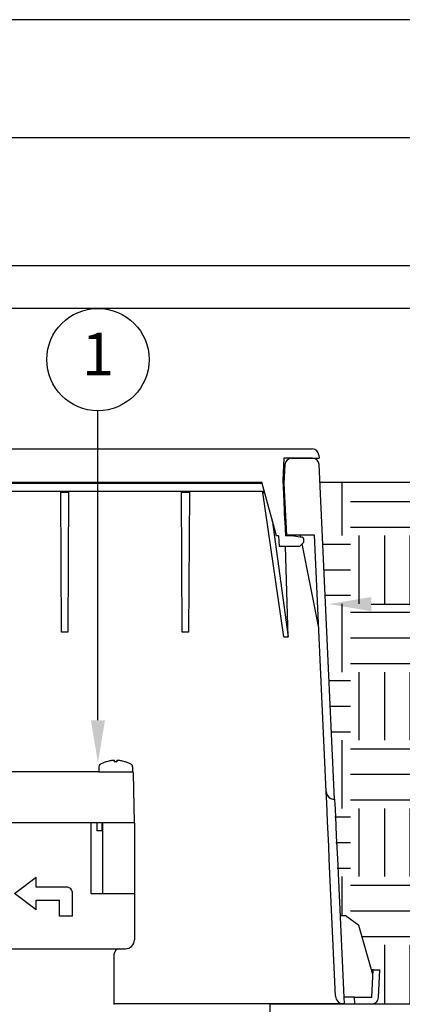
# Model space of a CAD drawing. Units: inches. Extents: x 0 to 839, y -3 to 92.
# Drawn here: x 128 to 134, y 42 to 57 of the extents above; entities that cross this region are included whole.
import ezdxf
from ezdxf.enums import TextEntityAlignment as Align

# ---------------------------------------------------------------- set-up
doc = ezdxf.new("R2010")
doc.units = ezdxf.units.IN
doc.header["$MEASUREMENT"] = 0
for name, color, linetype, plot in [('Hunter_Detail-Border-NoPlot_A4', 30, 'Continuous', False), ('Hunter_Detail-Border-NoPlot_DetailFrame', 30, 'Continuous', False), ('Hunter_Detail-Border-NoPlot_Letter', 30, 'Continuous', False), ('Hunter_Detail-Border-NoPlot_SafeFrame', 30, 'Continuous', False)]:
    doc.layers.add(name, color=color, linetype=linetype, plot=plot)
for name, color, linetype in [('Hunter_Detail-FinishedGrade', 6, 'Continuous'), ('Hunter_Detail-Grey-HatchFill', 9, 'Continuous'), ('Hunter_Detail-Lt', 249, 'Continuous'), ('Hunter_Detail-Med', 1, 'Continuous'), ('Hunter_Detail-ProductOutline', 5, 'Continuous'), ('Hunter_Detail-Text', 2, 'Continuous')]:
    doc.layers.add(name, color=color, linetype=linetype)
doc.styles.add('Hunter_Detail-Text', font='arial.ttf')

msp = doc.modelspace()

# ---------------------------------------------------------------- hatches: boundary and pattern name
at = {"layer": 'Hunter_Detail-Grey-HatchFill'}
h = msp.add_hatch(dxfattribs=at)
h.set_pattern_fill('EARTH', color=256, scale=4, style=0)
h.set_pattern_definition([(0, (88.11663383595805, 6.29351350467596), (1, 1), [1, -1]), (0, (88.11663383595805, 6.668513504675957), (1, 1), [1, -1]), (0, (88.11663383595805, 7.043513504675953), (1, 1), [1, -1]), (90, (88.24163383595803, 7.168513504675964), (-0.9999999999999999, 1), [1, -1]), (90, (88.61663383595811, 7.168513504675964), (-0.9999999999999999, 1), [1, -1]), (90, (88.99163383595805, 7.168513504675964), (-0.9999999999999999, 1), [1, -1])])
h.paths.add_polyline_path([(132.9485063599159, 43.60237245610332), (133.0383536753515, 43.60237245610332), (133.2392412746807, 43.45099264485584), (133.425004192039, 42.80315988715764), (133.5470059826641, 42.80315988715764), (133.5256903026956, 42.30316007653145), (136.4362368079414, 42.30316007653145), (138.3342000355642, 49.95473504488449), (132.6711442786677, 49.95473504488449)])
h.paths.add_polyline_path([(117.6138697444554, 44.62123776470375), (121.3923307187215, 44.62123776470375), (121.637324987823, 49.95479988907061), (116.2074575483595, 49.95425287596785)])
h.paths.add_polyline_path([(121.0013698588971, 43.22067633964232), (117.983223033072, 43.22067633964232), (118.2251886070736, 42.30316007653145), (120.780962950416, 42.30316007653145), (120.7596472499901, 42.80315988715764), (120.8816490406149, 42.80315988715764)])

# ---------------------------------------------------------------- linework, layer by layer
at = {"layer": 'Hunter_Detail-Border-NoPlot_A4'}
msp.add_lwpolyline([(109.118997473125, -1.732250000000022), (150.457597473125, -1.732250000000022), (150.457597473125, 56.73224999999999), (109.118997473125, 56.73224999999999)], close=True, dxfattribs=at)
at = {"layer": 'Hunter_Detail-Border-NoPlot_DetailFrame'}
msp.add_lwpolyline([(110.4132974731248, 1.875), (149.1632974731248, 1.875), (149.1632974731248, 53.12500000000001), (110.4132974731248, 53.12500000000001)], close=True, dxfattribs=at)
at = {"layer": 'Hunter_Detail-Border-NoPlot_Letter'}
msp.add_lwpolyline([(108.5382974731248, 0), (151.0382974731248, 0), (151.0382974731248, 55.00000000000001), (108.5382974731248, 55.00000000000001)], close=True, dxfattribs=at)
at = {"layer": 'Hunter_Detail-Border-NoPlot_SafeFrame'}
msp.add_lwpolyline([(111.0382974731248, 2.5), (148.5382974731248, 2.5), (148.5382974731248, 52.50000000000001), (111.0382974731248, 52.50000000000001)], close=True, dxfattribs=at)
at = {"layer": 'Hunter_Detail-FinishedGrade'}
msp.add_lwpolyline([(132.6693312094707, 49.95473504488449), (139.0135328305899, 49.95473504488449)], dxfattribs=at)
at = {"layer": 'Hunter_Detail-Lt'}
for p, q in [((132.1387729173593, 50.30315997984989), (132.1220501772086, 49.98407742591881)), ((132.5593188858431, 50.30315997984989), (132.1387729173593, 50.30315997984989)), ((132.2529187454037, 50.30315997984989), (132.5593188858431, 50.30315997984989)), ((132.1546279875334, 50.2098857506951), (132.1402249005859, 49.93504967229158)), ((122.0072792372388, 49.95473504488449), (131.8180069428754, 49.95473504488449)), ((132.0290000521316, 49.16733304768621), (131.8180069428754, 49.95473504488449)), ((132.1220501772086, 49.98407742591881), (132.1648540560678, 49.16733304768621)), ((130.9997833017311, 49.93504967229158), (123.3068699309228, 49.93504967229158)), ((130.9997833017311, 49.81693919671387), (123.3068699309228, 49.81693919671387)), ((128.8678524633115, 49.81693919671387), (128.867918022554, 49.80443043454948)), ((128.867918022554, 49.80443043454948), (128.9820422908473, 49.80443043454948)), ((128.8786541918622, 47.75399398803295), (128.867918022554, 49.80443043454948)), ((128.9820422908473, 49.80443043454948), (128.9713061215394, 47.75399398803295)), ((128.9820422908473, 49.80443043454948), (128.9821078500901, 49.81693919671387)), ((130.6395060770179, 49.81693919671387), (130.6395714895955, 49.80443043454948)), ((130.6395714895955, 49.80443043454948), (130.7536959045538, 49.80443043454948)), ((130.6503076589038, 47.75399398803295), (130.6395714895955, 49.80443043454948)), ((130.7536959045538, 49.80443043454948), (130.7429597352458, 47.75399398803295)), ((130.7536959045538, 49.80443043454948), (130.7537613171316, 49.81693919671387)), ((131.8232818952719, 49.93504967229158), (130.9997833017311, 49.93504967229158)), ((131.8549307296618, 49.81693919671387), (130.9997833017311, 49.81693919671387)), ((131.8306497568244, 49.80314975601069), (131.8295221965169, 49.81693919671387)), ((132.1374036531773, 47.68755182224518), (131.8306497568244, 49.80314975601069)), ((131.8306497568244, 49.80314975601069), (131.8586261003062, 49.80314975601069)), ((132.1402249005859, 49.81693919671387), (132.130809596019, 49.81693919671387)), ((132.1393578172691, 49.93504967229158), (132.1791797039099, 49.17520719672336)), ((132.1393578172691, 49.93504967229158), (132.1402249005859, 49.93504967229158)), ((132.1402249005859, 49.91850879670651), (132.1402249005859, 49.81693919671387)), ((132.1402249005859, 49.81693919671387), (132.1455476657635, 49.81693919671387)), ((132.1532340836361, 49.3890567529817), (132.1408455867489, 49.81725481973442)), ((131.9669710353627, 49.39881818688346), (132.2024266886921, 47.68755182224518)), ((132.0589537327705, 49.16733304768621), (132.0290000521316, 49.16733304768621)), ((132.0623513735208, 49.16733304768621), (132.0589537327705, 49.16733304768621)), ((132.0623513735208, 49.16733304768621), (132.0706045048467, 49.0098530002425)), ((132.2781820802262, 49.16733304768621), (132.1648540560678, 49.16733304768621)), ((132.5869036338482, 49.17520719672336), (132.1791797039099, 49.17520719672336)), ((132.2848612030685, 49.16616530117612), (132.4086476130773, 49.14433861998646)), ((132.3779441810992, 49.17520719672336), (132.3832159068666, 49.14882275485202)), ((132.4249145184938, 49.12495244393722), (132.4249145184938, 49.06993166620862)), ((132.7595517727357, 45.4166293761351), (132.5869036338482, 49.17520719672336)), ((132.3679017371102, 49.0098530002425), (132.0706045048467, 49.0098530002425)), ((132.2024266886921, 47.68755182224518), (132.1642028635903, 49.0098530002425)), ((132.4249145184938, 49.06993166620862), (132.3679017371102, 49.0098530002425)), ((132.4034908726483, 49.04735640699994), (132.6492778999622, 47.81731394988868)), ((128.9713061215394, 47.75399398803295), (128.8786541918622, 47.75399398803295)), ((130.7429597352458, 47.75399398803295), (130.6503076589038, 47.75399398803295)), ((129.4252305879805, 45.70557356139958), (129.9222596038336, 45.70557356139962)), ((129.9481274351737, 44.95976367694671), (127.2333794557653, 44.95976367694671)), ((129.3085295135736, 44.95976367694671), (129.3085295135736, 43.92095705217305)), ((129.3948549837841, 44.95976367694671), (129.3948549837841, 44.84256498081842)), ((129.4718387861834, 44.95976367694671), (129.4718387861834, 44.84256498081842)), ((129.4778658402574, 44.95976367694671), (129.4778658402574, 43.92095705217305)), ((129.4718387861834, 44.84256498081842), (129.3948549837841, 44.84256498081842)), ((132.8974001685915, 42.41565168052696), (132.8051733790445, 44.42344677946519)), ((128.1901469932492, 43.92095705217305), (128.509779800872, 44.16068165789004)), ((128.509779800872, 44.01684689445983), (128.509779800872, 44.16068165789004)), ((128.509779800872, 43.68123244645606), (128.1901469932492, 43.92095705217305)), ((128.9466113046228, 44.01684689445983), (128.509779800872, 44.01684689445983)), ((129.0425011469096, 43.59066981762962), (129.0425011469096, 43.92095705217305)), ((129.3085295139996, 43.92095705217305), (129.9507437993227, 43.92095705217305)), ((128.509779800872, 43.68123244645606), (128.509779800872, 43.82506720988624)), ((128.509779800872, 43.82506720988624), (128.8507214623359, 43.82506720988624)), ((128.8507214623359, 43.59066981762962), (128.8507214623359, 43.82506720988624)), ((132.9611234208556, 43.60237245610332), (133.0383536753515, 43.60237245610332)), ((133.2392412746807, 43.45099264485584), (133.0383536753515, 43.60237245610332)), ((129.0425011469096, 43.59066981762962), (128.8507214623359, 43.59066981762962)), ((133.4448233264461, 42.73404307378514), (133.2392412746807, 43.45099264485584)), ((133.4484453612449, 42.80315988715764), (133.425004192039, 42.80315988715764)), ((133.4274001110279, 42.40158517951625), (133.4484453612449, 42.80315988715764)), ((133.4484453612449, 42.80315988715764), (133.5470059826641, 42.80315988715764)), ((133.5256902822382, 42.39643401235633), (133.5470059826641, 42.80315988715764)), ((130.9997833017311, 42.30316007653145), (129.6471398746626, 42.30316007653145)), ((133.0153765507594, 42.30316007653145), (130.9997833017311, 42.30316007653145)), ((133.0208019814176, 42.30316007653145), (133.0153765507594, 42.30316007653145)), ((133.0162811803089, 42.40158517951625), (133.0208019814176, 42.30316007653145)), ((133.1739272525015, 42.40158517951625), (133.0162811803089, 42.40158517951625)), ((133.0208019814176, 42.30316007653145), (133.1784486402699, 42.30316007653145)), ((133.1784486402699, 42.30316007653145), (133.1739272525015, 42.40158517951625)), ((133.1739272525015, 42.40158517951625), (133.4274001110279, 42.40158517951625)), ((133.1784486402699, 42.30316007653145), (133.4274001110279, 42.30316007653145))]:
    msp.add_line(p, q, dxfattribs=at)
at = {"layer": 'Hunter_Detail-Lt', "flags": 128}
msp.add_lwpolyline([(132.8051733790445, 44.42344677946519), (132.7962708152207, 44.61725601556435), (132.7877155540519, 44.80350525212228), (132.7798554848524, 44.97460879572789), (132.772969271069, 45.12452987716011), (132.767276910161, 45.24845389557925), (132.7630646921542, 45.34015019296245), (132.7604505356865, 45.39706122552137), (132.7595517727357, 45.41662944946759)], dxfattribs=at)
at = {"layer": 'Hunter_Detail-Lt'}
for centre, radius, start, end in [((132.252918535801, 50.2047347595331), 0.09842519685039443, 90, 177.0000000000086), ((132.2781820352071, 49.1476481453599), 0.01968503937007604, 70.16585494196056, 90), ((132.4052292793012, 49.12495258001635), 0.01968503937008492, 0, 79.99999999992376), ((132.8775371282387, 45.42204948545007), 0.1181097327932915, 182.6296833172287, 272.6303516450373), ((132.8775377613482, 45.42205023248923), 0.1181104499924586, 182.6305642814741, 272.6300282141951), ((128.9466113046228, 43.92095705217305), 0.09588984228679981, 359.9999999999992, 90), ((133.015376692621, 42.42127019260398), 0.118110236220474, 182.6300000000001, 270), ((133.4273999941566, 42.40158515323391), 0.09842519685039532, 270.0000000000081, 357.0000000000011)]:
    msp.add_arc(centre, radius, start, end, dxfattribs=at)
msp.add_ellipse((131.218604725833, 54.42040159256941), major_axis=(-0.9696879954309984, 6.735732217351953), ratio=0.1347685885733891, start_param=3.087092118671623, end_param=3.157295004515936, dxfattribs=at)
at = {"layer": 'Hunter_Detail-Med'}
for p, q in [((123.3728618352458, 50.44095524136062), (132.5538934160462, 50.44095523197407)), ((132.5593188858431, 50.30315997984989), (132.6542310694094, 50.30315997984989)), ((132.6522147193691, 50.34704624620535), (132.6542310694094, 50.30315997984989)), ((132.8829574404764, 45.30406320317579), (132.6576401500275, 50.20925098469463)), ((132.9231588960655, 44.42886638019083), (133.0162811838144, 42.40158510624458))]:
    msp.add_line(p, q, dxfattribs=at)
at = {"layer": 'Hunter_Detail-Med', "flags": 128}
msp.add_lwpolyline([(132.8829574404764, 45.30406320317579), (132.8837353514896, 45.28711826559182), (132.8860673245506, 45.23636111194279), (132.8897756017121, 45.15563139453939), (132.8947246645404, 45.04789075583511), (132.9007608081437, 44.91648107639091), (132.9077426474887, 44.76448186917374), (132.9153422396976, 44.59903714603031), (132.9231588960655, 44.42886638019083)], dxfattribs=at)
at = {"layer": 'Hunter_Detail-Med'}
msp.add_lwpolyline([(131.9382543830599, 41.71751583412917), (131.9382543830599, 42.30316007653145), (134.6675943682382, 42.30316007653145), (134.6675943682382, 41.71751583412917)], close=True, dxfattribs=at)
for centre, radius, start, end in [((132.5538934160462, 50.34253003512366), 0.09842519685040295, 2.630000000004859, 90), ((132.559318741865, 50.2047347595331), 0.0984251968504102, 2.63000000000638, 89.99999999998697)]:
    msp.add_arc(centre, radius, start, end, dxfattribs=at)
at = {"layer": 'Hunter_Detail-ProductOutline'}
for p, q in [((129.4252305879805, 45.78005342399103), (129.4252305879805, 45.70557356139958)), ((129.5269264990611, 45.85275938618928), (129.5269092685089, 45.85295633316439)), ((129.6572471009775, 45.85500113802404), (129.6552307804085, 45.87804778845457)), ((129.692259411405, 45.87804778845457), (129.6902430907297, 45.85500113802404)), ((129.820580923305, 45.85295633316439), (129.8205636926462, 45.85275938618928)), ((129.9222596038336, 45.78005342399103), (129.9222596038336, 45.70557356139958)), ((129.4252305879805, 45.70557356139958), (128.0809391173116, 45.70557356139958)), ((129.9481274351737, 44.95976367694671), (129.9354747312759, 45.68463659830542)), ((129.9481274351737, 44.95976367694671), (129.9507438019864, 44.95976367694671)), ((129.9507601958467, 44.95976367694671), (129.9507601958467, 43.92095705217305)), ((129.9481274351737, 43.92095705217305), (129.9481274351737, 43.24440094270508)), ((127.5775174453056, 43.11122060619561), (129.8149470986646, 43.11122060619561)), ((129.6471398746626, 43.02598519082957), (129.6471398746626, 42.29296061868163))]:
    msp.add_line(p, q, dxfattribs=at)
for points in [[(129.5269264990611, 45.85275938618928), (129.5451592732456, 45.85888652560592), (129.5620331048959, 45.86376808505776), (129.5776038762676, 45.86762360497809), (129.5919572696229, 45.87064111778297), (129.6051769745267, 45.87297474753552), (129.6173061196731, 45.87474628509647), (129.6283653687896, 45.87605717275601), (129.6383701468235, 45.8769952598868), (129.6473183565566, 45.87763617864291), (129.6552307804085, 45.87804778845457)], [(129.6572471009775, 45.85500113802404), (129.6682397502306, 45.85528894840242), (129.6792504414767, 45.85528894840242), (129.6902430907297, 45.85500113802404)], [(129.692259411405, 45.87804778845457), (129.7004846706468, 45.8776169165045), (129.709547193751, 45.87695999618423), (129.7195558587327, 45.8760114817789), (129.730596271888, 45.8746918338364), (129.7427447788979, 45.87290523112892), (129.7559921123288, 45.87055242980054), (129.770339996813, 45.8675199050147), (129.785846436755, 45.86366377853783), (129.8025756826112, 45.85881021252725), (129.8205636926459, 45.85275938618928)]]:
    msp.add_lwpolyline(points, dxfattribs=at)
for centre, radius, start, end in [((129.4625210822027, 45.78005342399103), 0.03729049422264438, 122.3989153268009, 180), ((129.6737450959068, 45.44720370857129), 0.4315042902905992, 109.8944350319965, 122.3989153268009), ((129.6737450959068, 45.44720370857129), 0.4315042902905992, 57.60108467319914, 70.10556496800353), ((129.8849691096108, 45.78005342399103), 0.03729049422264438, 359.9999999999992, 57.60108467319914), ((129.9141691228791, 45.68426470755811), 0.02130885384151107, 1.000000000000121, 90), ((129.8149470986646, 43.24440094270508), 0.1331803365094442, 270, 359.9999999999992), ((129.7323752900285, 43.02598519082957), 0.08523541536604429, 90, 180)]:
    msp.add_arc(centre, radius, start, end, dxfattribs=at)
at = {"layer": 'Hunter_Detail-Text'}
for points in [[(129.4130849478736, 46.46201791277321), (129.4130849478736, 51.00000000000002)], [(133.4209981796182, 48.16505274522197), (139.0788597141921, 48.16505274522197)]]:
    msp.add_lwpolyline(points, dxfattribs=at)
msp.add_circle((129.4130849478736, 51.75000000000001), 0.75, dxfattribs=at)
for points in [[(133.4209981796182, 48.0608860785553), (132.7959981796182, 48.16505274522197), (133.4209981796182, 48.26921941188864)], [(129.5172516145402, 46.46201791277321), (129.4130849478736, 45.83701791277321), (129.3089182812069, 46.46201791277321)]]:
    msp.add_solid(points, dxfattribs=at)

# ---------------------------------------------------------------- texts
at = {"layer": 'Hunter_Detail-Text', "style": 'Hunter_Detail-Text'}
msp.add_text('1', height=0.625, dxfattribs=at).set_placement((129.4130849478736, 51.75000000000001), align=Align.MIDDLE)

doc.saveas('drawing.dxf')
